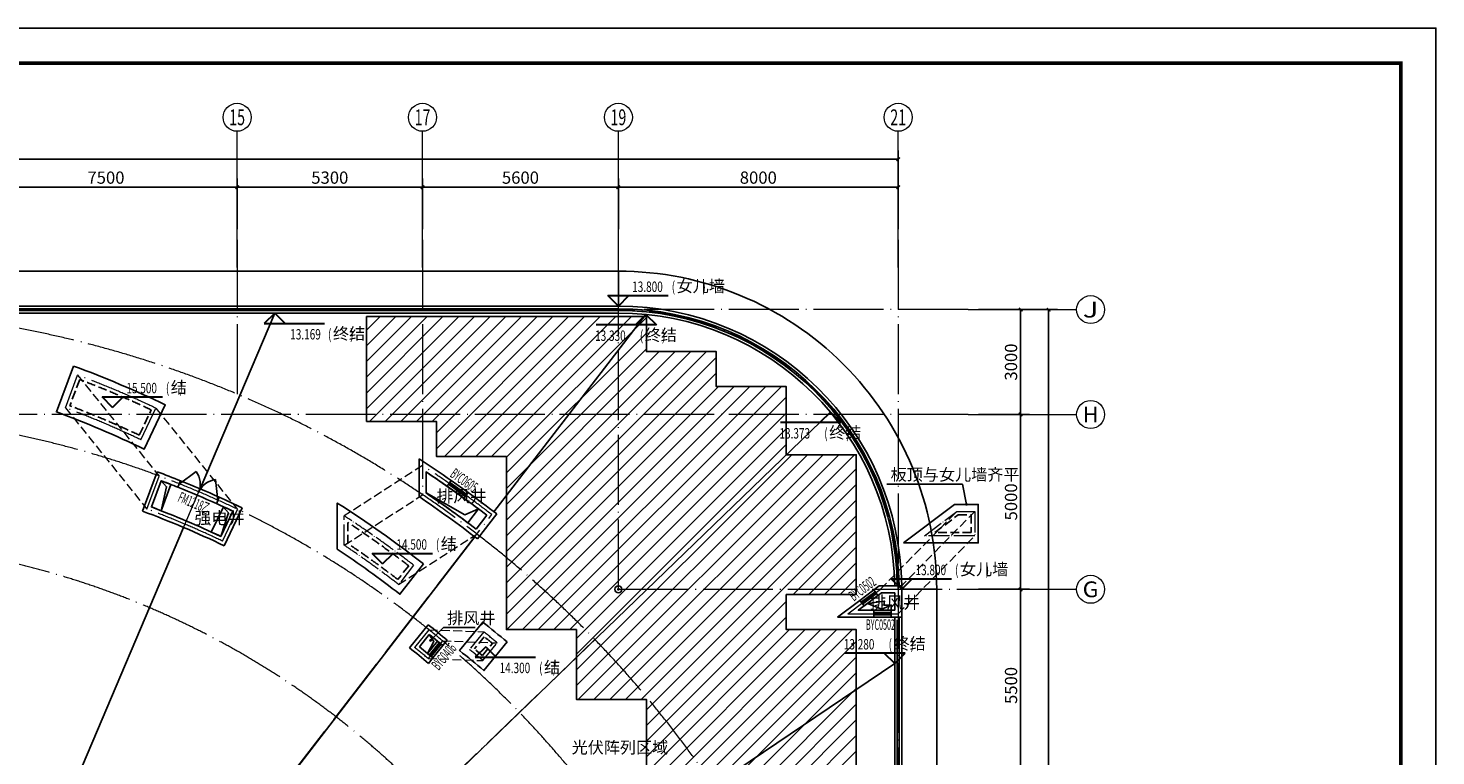
# Model space of a CAD drawing. Extents: x -762077 to 452722, y -1822867 to -827326.
# Drawn here: x -168752 to -128507, y -1615726 to -1594913 of the extents above; entities that cross this region are included whole.
import ezdxf
from ezdxf.enums import TextEntityAlignment as Align

# ---------------------------------------------------------------- set-up
doc = ezdxf.new("R2010")
doc.units = 0
doc.header["$LTSCALE"] = 1000
doc.header["$MEASUREMENT"] = 0
doc.linetypes.add('DASH', pattern=[0.35, 0.25, -0.1])
doc.linetypes.add('DOTE', pattern=[2.42, 2, -0.2, 0.02, -0.2])
for name, color, linetype in [('AP-看线', 8, 'Continuous'), ('AP-细线', 8, 'Continuous'), ('AP-门窗', 8, 'Continuous'), ('AP-门窗编号', 8, 'Continuous'), ('AP-预留孔洞示意', 8, 'Continuous'), ('AT-填充', 8, 'Continuous'), ('AT-墙1', 7, 'Continuous'), ('AT-栏杆', 8, 'Continuous'), ('AT-看线', 8, 'Continuous'), ('AXIS_TEXT', 7, 'Continuous'), ('Az-尺寸标注1', 8, 'Continuous'), ('Az-房间名称', 8, 'Continuous'), ('Az-符号注释', 8, 'Continuous'), ('PUB_TEXT', 8, 'Continuous'), ('图框', 137, 'Continuous')]:
    doc.layers.add(name, color=color, linetype=linetype)
for name, color, linetype, lineweight in [('AT-轴线', 8, 'Continuous', 15), ('Az-标高', 8, 'Continuous', 30), ('Az-轴网', 3, 'Continuous', 18)]:
    doc.layers.add(name, color=color, linetype=linetype, lineweight=lineweight)
doc.styles.add('_TCH_AXIS', font='COMPLEX', dxfattribs={"bigfont": 'GBCBIG'})
doc.styles.add('_TCH_DIM', font='SIMPLEX', dxfattribs={"bigfont": 'GBCBIG'})
doc.styles.add('_TCH_WINDOW', font='SIMPLEX', dxfattribs={"height": 3.5, "bigfont": 'GBCBIG'})
doc.styles.add('COMPLEX', font='COMPLEX')
doc.styles.get("Standard").update_dxf_attribs({"font": 'gbenor.shx', "bigfont": 'gbcbig.shx'})
doc.styles.add('xjc', font='romans.shx', dxfattribs={"width": 0.75, "height": 350, "bigfont": 'hztxt.shx'})
doc.styles.add('图框宋体', font='SimSun.ttf', dxfattribs={"width": 0.75})
doc.dimstyles.new('_TCH_ARCH&&100', dxfattribs={"dimtxt": 350, "dimasz": 100, "dimexe": 250, "dimexo": 300, "dimgap": 100, "dimtad": 1, "dimdec": 0, "dimzin": 0, "dimdsep": 46, "dimtxsty": 'xjc', "dimblk": 'ARCHTICK', "dimcen": 0.09, "dimclrt": 7, "dimazin": 2, "dimtfac": 1, "dimtdec": 0, "dimtix": 1, "dimtmove": 2, "dimatfit": 3, "dimfxl": 0, "dimtolj": 1, "dimtzin": 0, "dimarcsym": 0})

# ---------------------------------------------------------------- blocks, each defined once
blk = doc.blocks.new('TSSJ-新图框-A0+0.125')
at = {"layer": '图框'}
blk.add_lwpolyline([(0, 84100), (148602, 84100), (148602, 0), (0, 0)], close=True, dxfattribs=at)
at = {"layer": '图框', "const_width": 100}
blk.add_lwpolyline([(2000, 83100), (147602, 83100), (147602, 1000), (2000, 1000)], close=True, dxfattribs=at)
at = {"style": '图框宋体', "width": 0.75}
for tag, p in [('项目负责人', (5082, 81921)), ('专业负责人', (5082, 81111)), ('设计人', (5084, 80333)), ('审定', (5178, 61192)), ('审核', (5160, 60439)), ('校对', (5178, 59641)), ('会签建筑', (5177, 58157)), ('会签结构', (5177, 57446)), ('会签给排水', (5178, 56786)), ('会签电气', (5192, 56080)), ('会签暖通', (5177, 55359)), ('会签工艺', (5177, 54693)), ('协作设计单位', (5616, 9619)), ('建设单位', (5561, 8121)), ('工程名称', (5584, 6510)), ('子项', (5564, 5411)), ('图名', (5575, 4167)), ('阶段', (4750, 3001)), ('日期', (8063, 2959)), ('工程号', (4707, 2217)), ('图别', (8072, 2155)), ('修改版次', (4748, 1436)), ('图号', (8070, 1370))]:
    blk.add_attdef(tag, text='', height=270, dxfattribs=at).set_placement(p, align=Align.MIDDLE_CENTER)
blk = doc.blocks.new('_ArchTick')
at = {"color": 0, "linetype": 'ByBlock', "const_width": 0.4}
blk.add_lwpolyline([(-0.5, -0.5), (0.5, 0.5)], dxfattribs=at)
blk = doc.blocks.new('*D1071')
at = {"layer": 'Az-尺寸标注1', "color": 0, "lineweight": -2}
for p, q in [((-141578, -1602963), (-139328, -1602963)), ((-139578, -1670963), (-139578, -1602963)), ((-141578, -1670963), (-139328, -1670963))]:
    blk.add_line(p, q, dxfattribs=at)
at = {"layer": 'Defpoints', "color": 0}
for p in [(-141878, -1602963), (-139578, -1602963), (-141878, -1670963)]:
    blk.add_point(p, dxfattribs=at)
at = {"layer": 'Az-尺寸标注1', "color": 0, "lineweight": -2, "xscale": 100, "yscale": 100, "zscale": 100}
for p, rotation in [((-139578, -1602963), 90), ((-139578, -1670963), 270)]:
    blk.add_blockref('_ArchTick', p, dxfattribs=dict(at, rotation=rotation))
at = {"layer": 'Az-尺寸标注1', "color": 7, "insert": (-139853, -1636963), "char_height": 350, "attachment_point": 5, "rotation": 90, "style": 'xjc'}
blk.add_mtext('\\A1;68000', dxfattribs=at)
blk = doc.blocks.new('*D1081')
at = {"layer": 'Az-尺寸标注1', "color": 0, "lineweight": -2}
for p, q in [((-141578, -1610963), (-140128, -1610963)), ((-140378, -1616463), (-140378, -1610963)), ((-141578, -1616463), (-140128, -1616463))]:
    blk.add_line(p, q, dxfattribs=at)
at = {"layer": 'Defpoints', "color": 0}
for p in [(-141878, -1610963), (-140378, -1610963), (-141878, -1616463)]:
    blk.add_point(p, dxfattribs=at)
at = {"layer": 'Az-尺寸标注1', "color": 0, "lineweight": -2, "xscale": 100, "yscale": 100, "zscale": 100}
for p, rotation in [((-140378, -1610963), 90), ((-140378, -1616463), 270)]:
    blk.add_blockref('_ArchTick', p, dxfattribs=dict(at, rotation=rotation))
at = {"layer": 'Az-尺寸标注1', "color": 7, "insert": (-140653, -1613713), "char_height": 350, "attachment_point": 5, "rotation": 90, "style": 'xjc'}
blk.add_mtext('\\A1;5500', dxfattribs=at)
blk = doc.blocks.new('*D1082')
at = {"layer": 'Az-尺寸标注1', "color": 0, "lineweight": -2}
for p, q in [((-141578, -1605963), (-140128, -1605963)), ((-140378, -1610963), (-140378, -1605963)), ((-141578, -1610963), (-140128, -1610963))]:
    blk.add_line(p, q, dxfattribs=at)
at = {"layer": 'Defpoints', "color": 0}
for p in [(-141878, -1605963), (-140378, -1605963), (-141878, -1610963)]:
    blk.add_point(p, dxfattribs=at)
at = {"layer": 'Az-尺寸标注1', "color": 0, "lineweight": -2, "xscale": 100, "yscale": 100, "zscale": 100}
for p, rotation in [((-140378, -1605963), 90), ((-140378, -1610963), 270)]:
    blk.add_blockref('_ArchTick', p, dxfattribs=dict(at, rotation=rotation))
at = {"layer": 'Az-尺寸标注1', "color": 7, "insert": (-140653, -1608463), "char_height": 350, "attachment_point": 5, "rotation": 90, "style": 'xjc'}
blk.add_mtext('\\A1;5000', dxfattribs=at)
blk = doc.blocks.new('*D1083')
at = {"layer": 'Az-尺寸标注1', "color": 0, "lineweight": -2}
for p, q in [((-141578, -1602963), (-140128, -1602963)), ((-140378, -1605963), (-140378, -1602963)), ((-141578, -1605963), (-140128, -1605963))]:
    blk.add_line(p, q, dxfattribs=at)
at = {"layer": 'Defpoints', "color": 0}
for p in [(-141878, -1602963), (-140378, -1602963), (-141878, -1605963)]:
    blk.add_point(p, dxfattribs=at)
at = {"layer": 'Az-尺寸标注1', "color": 0, "lineweight": -2, "xscale": 100, "yscale": 100, "zscale": 100}
for p, rotation in [((-140378, -1602963), 90), ((-140378, -1605963), 270)]:
    blk.add_blockref('_ArchTick', p, dxfattribs=dict(at, rotation=rotation))
at = {"layer": 'Az-尺寸标注1', "color": 7, "insert": (-140653, -1604463), "char_height": 350, "attachment_point": 5, "rotation": 90, "style": 'xjc'}
blk.add_mtext('\\A1;3000', dxfattribs=at)
blk = doc.blocks.new('*D1084')
at = {"layer": 'Az-尺寸标注1', "color": 0, "lineweight": -2}
for p, q in [((-238454, -1600663), (-238454, -1598413)), ((-143878, -1600663), (-143878, -1598413)), ((-238454, -1598663), (-143878, -1598663))]:
    blk.add_line(p, q, dxfattribs=at)
at = {"layer": 'Defpoints', "color": 0}
for p in [(-143878, -1598663), (-238454, -1600963), (-143878, -1600963)]:
    blk.add_point(p, dxfattribs=at)
at = {"layer": 'Az-尺寸标注1', "color": 0, "lineweight": -2, "xscale": 100, "yscale": 100, "zscale": 100, "rotation": 180}
blk.add_blockref('_ArchTick', (-238454, -1598663), dxfattribs=at)
at = {"layer": 'Az-尺寸标注1', "color": 0, "lineweight": -2, "xscale": 100, "yscale": 100, "zscale": 100}
blk.add_blockref('_ArchTick', (-143878, -1598663), dxfattribs=at)
at = {"layer": 'Az-尺寸标注1', "color": 7, "insert": (-191166, -1598388), "char_height": 350, "attachment_point": 5, "style": 'xjc'}
blk.add_mtext('\\A1;94575', dxfattribs=at)
blk = doc.blocks.new('*D1098')
at = {"layer": 'Az-尺寸标注1', "color": 0, "lineweight": -2}
for p, q in [((-170278, -1600663), (-170278, -1599213)), ((-162778, -1600663), (-162778, -1599213)), ((-170278, -1599463), (-162778, -1599463))]:
    blk.add_line(p, q, dxfattribs=at)
at = {"layer": 'Defpoints', "color": 0}
for p in [(-162778, -1599463), (-170278, -1600963), (-162778, -1600963)]:
    blk.add_point(p, dxfattribs=at)
at = {"layer": 'Az-尺寸标注1', "color": 0, "lineweight": -2, "xscale": 100, "yscale": 100, "zscale": 100, "rotation": 180}
blk.add_blockref('_ArchTick', (-170278, -1599463), dxfattribs=at)
at = {"layer": 'Az-尺寸标注1', "color": 0, "lineweight": -2, "xscale": 100, "yscale": 100, "zscale": 100}
blk.add_blockref('_ArchTick', (-162778, -1599463), dxfattribs=at)
at = {"layer": 'Az-尺寸标注1', "color": 7, "insert": (-166528, -1599188), "char_height": 350, "attachment_point": 5, "style": 'xjc'}
blk.add_mtext('\\A1;7500', dxfattribs=at)
blk = doc.blocks.new('*D1099')
at = {"layer": 'Az-尺寸标注1', "color": 0, "lineweight": -2}
for p, q in [((-162778, -1600663), (-162778, -1599213)), ((-157478, -1600663), (-157478, -1599213)), ((-162778, -1599463), (-157478, -1599463))]:
    blk.add_line(p, q, dxfattribs=at)
at = {"layer": 'Defpoints', "color": 0}
for p in [(-157478, -1599463), (-162778, -1600963), (-157478, -1600963)]:
    blk.add_point(p, dxfattribs=at)
at = {"layer": 'Az-尺寸标注1', "color": 0, "lineweight": -2, "xscale": 100, "yscale": 100, "zscale": 100, "rotation": 180}
blk.add_blockref('_ArchTick', (-162778, -1599463), dxfattribs=at)
at = {"layer": 'Az-尺寸标注1', "color": 0, "lineweight": -2, "xscale": 100, "yscale": 100, "zscale": 100}
blk.add_blockref('_ArchTick', (-157478, -1599463), dxfattribs=at)
at = {"layer": 'Az-尺寸标注1', "color": 7, "insert": (-160128, -1599188), "char_height": 350, "attachment_point": 5, "style": 'xjc'}
blk.add_mtext('\\A1;5300', dxfattribs=at)
blk = doc.blocks.new('*D1100')
at = {"layer": 'Az-尺寸标注1', "color": 0, "lineweight": -2}
for p, q in [((-157478, -1600663), (-157478, -1599213)), ((-151878, -1600663), (-151878, -1599213)), ((-157478, -1599463), (-151878, -1599463))]:
    blk.add_line(p, q, dxfattribs=at)
at = {"layer": 'Defpoints', "color": 0}
for p in [(-151878, -1599463), (-157478, -1600963), (-151878, -1600963)]:
    blk.add_point(p, dxfattribs=at)
at = {"layer": 'Az-尺寸标注1', "color": 0, "lineweight": -2, "xscale": 100, "yscale": 100, "zscale": 100, "rotation": 180}
blk.add_blockref('_ArchTick', (-157478, -1599463), dxfattribs=at)
at = {"layer": 'Az-尺寸标注1', "color": 0, "lineweight": -2, "xscale": 100, "yscale": 100, "zscale": 100}
blk.add_blockref('_ArchTick', (-151878, -1599463), dxfattribs=at)
at = {"layer": 'Az-尺寸标注1', "color": 7, "insert": (-154678, -1599188), "char_height": 350, "attachment_point": 5, "style": 'xjc'}
blk.add_mtext('\\A1;5600', dxfattribs=at)
blk = doc.blocks.new('*D1101')
at = {"layer": 'Az-尺寸标注1', "color": 0, "lineweight": -2}
for p, q in [((-151878, -1600663), (-151878, -1599213)), ((-143878, -1600663), (-143878, -1599213)), ((-151878, -1599463), (-143878, -1599463))]:
    blk.add_line(p, q, dxfattribs=at)
at = {"layer": 'Defpoints', "color": 0}
for p in [(-143878, -1599463), (-151878, -1600963), (-143878, -1600963)]:
    blk.add_point(p, dxfattribs=at)
at = {"layer": 'Az-尺寸标注1', "color": 0, "lineweight": -2, "xscale": 100, "yscale": 100, "zscale": 100, "rotation": 180}
blk.add_blockref('_ArchTick', (-151878, -1599463), dxfattribs=at)
at = {"layer": 'Az-尺寸标注1', "color": 0, "lineweight": -2, "xscale": 100, "yscale": 100, "zscale": 100}
blk.add_blockref('_ArchTick', (-143878, -1599463), dxfattribs=at)
at = {"layer": 'Az-尺寸标注1', "color": 7, "insert": (-147878, -1599188), "char_height": 350, "attachment_point": 5, "style": 'xjc'}
blk.add_mtext('\\A1;8000', dxfattribs=at)
blk = doc.blocks.new('_AXISO')
blk.add_circle((0, 0), 0.5)
at = {"layer": 'AXIS_TEXT', "style": 'COMPLEX', "width": 1.041667}
blk.add_attdef('A', text='', height=0.56, dxfattribs=at).set_placement((-0.25, -0.28), (0.25, -0.28), align=Align.FIT)
blk = doc.blocks.new('$WINLIB2D$00000039')
at = {"color": 0}
for points in [[(-0.5, 0.5), (-0.5, -0.5)], [(0.5, 0.5), (-0.5, 0.5)], [(-0.5, 0.167), (0.5, 0.167)], [(-0.452, -0.167), (-0.5, 0.084)], [(-0.384, -0.167), (-0.448, 0.167)], [(-0.316, -0.167), (-0.38, 0.167)], [(-0.248, -0.167), (-0.312, 0.167)], [(-0.18, -0.167), (-0.244, 0.167)], [(-0.112, -0.167), (-0.176, 0.167)], [(-0.044, -0.167), (-0.108, 0.167)], [(0.024, -0.167), (-0.04, 0.167)], [(0.092, -0.167), (0.028, 0.167)], [(0.16, -0.167), (0.096, 0.167)], [(0.228, -0.167), (0.164, 0.167)], [(0.296, -0.167), (0.232, 0.167)], [(0.364, -0.167), (0.3, 0.167)], [(0.432, -0.167), (0.368, 0.167)], [(0.5, -0.167), (0.436, 0.167)], [(0.5, -0.5), (0.5, 0.5)], [(-0.5, -0.167), (0.5, -0.167)], [(0.5, -0.5), (-0.5, -0.5)]]:
    blk.add_lwpolyline(points, dxfattribs=at)
blk = doc.blocks.new('$DorLib2D$00000231')
at = {"color": 0}
for p, q in [((-0.5, 0), (-0.25, 0.433)), ((0.5, 0), (0.25, 0.433))]:
    blk.add_line(p, q, dxfattribs=at)
for centre, start, end in [((-0.5, 0), 0, 60), ((0.5, 0), 120, 180)]:
    blk.add_arc(centre, 0.5, start, end, dxfattribs=at)

msp = doc.modelspace()

# ---------------------------------------------------------------- hatches: boundary and pattern name
at = {"layer": 'AT-填充'}
h = msp.add_hatch(dxfattribs=at)
h.set_pattern_fill('ANSI31', color=256, scale=200)
h.set_pattern_definition([(45, (-6e-08, 7e-10), (-224.5064, 224.5064), [])])
h.paths.add_polyline_path([(-147078.2, -1611112.8), (-145078.2, -1611112.8), (-145078.2, -1607112.8), (-147078.2, -1607112.8), (-147078.2, -1605162.8), (-149078.2, -1605162.8), (-149078.2, -1604162.8), (-151078.2, -1604162.8), (-151078.2, -1603162.8), (-159078.2, -1603162.8), (-159078.2, -1606162.8), (-157078.2, -1606162.8), (-157078.2, -1607162.8), (-155078.2, -1607162.8), (-155078.2, -1612112.8), (-153078.2, -1612112.8), (-153078.2, -1614112.8), (-151078.2, -1614112.8), (-151078.2, -1617112.8), (-149078.2, -1617112.8), (-149078.2, -1621112.8), (-147078.2, -1621112.8), (-147078.2, -1622112.8), (-145078.2, -1622112.8), (-145078.2, -1612112.8), (-147078.2, -1612112.8)])

# ---------------------------------------------------------------- linework, layer by layer
at = {"layer": 'AP-看线'}
for p, q in [((-163837.7, -1608088.7), (-161704.4, -1603062.8)), ((-155436.6, -1608747.2), (-151089.4, -1603102.3)), ((-145817.4, -1605895.6), (-164347.8, -1623790.3)), ((-169112.6, -1620515.5), (-164306.6, -1609193.3)), ((-165931.1, -1622374.6), (-155985.7, -1609460.3)), ((-162757.2, -1625754.5), (-143978.2, -1613087.9))]:
    msp.add_line(p, q, dxfattribs=at)
at = {"layer": 'AP-细线'}
msp.add_lwpolyline([(-145078.2, -1622112.8), (-145078.2, -1612112.8), (-147078.2, -1612112.8), (-147078.2, -1611112.8), (-145078.2, -1611112.8), (-145078.2, -1607112.8), (-147078.2, -1607112.8), (-147078.2, -1605162.8), (-149078.2, -1605162.8), (-149078.2, -1604162.8), (-151078.2, -1604162.8), (-151078.2, -1603162.8), (-159078.2, -1603162.8), (-159078.2, -1606162.8), (-157078.2, -1606162.8), (-157078.2, -1607162.8), (-155078.2, -1607162.8), (-155078.2, -1612112.8), (-153078.2, -1612112.8), (-153078.2, -1614112.8), (-151078.2, -1614112.8), (-151078.2, -1617112.8)], dxfattribs=at)
at = {"layer": 'AP-门窗'}
for radius, start, end in [(27800, 65.76331, 68.23669), (28000, 65.77214, 68.22786)]:
    msp.add_arc((-174778.2, -1633862.8), radius, start, end, dxfattribs=at)
at = {"layer": 'AP-预留孔洞示意'}
msp.add_lwpolyline([(-155877.1, -1608663.6), (-156182.2, -1609059.8, 0.0118163), (-157378.2, -1608206.6), (-157378.2, -1607604.7, -0.0145802), (-155877.1, -1608663.6)], format="xyb", dxfattribs=at)
for points in [[(-164668.8, -1607966.1, 0.0026979), (-164948.8, -1607858.5), (-165229, -1608607.9, -0.0111097), (-164949.6, -1608717.1)], [(-163172.3, -1608601.3, -0.0026978), (-162900.3, -1608728.1), (-163244.7, -1609450.1, 0.0111105), (-163517.4, -1609325)]]:
    msp.add_lwpolyline(points, format="xyb", close=True, dxfattribs=at)
for points in [[(-164948.8, -1607858.5), (-164794.4, -1608027.6), (-164949.6, -1608717.1)], [(-163173, -1608602.8), (-163028.9, -1608774.4), (-163244.7, -1609450.1)], [(-155877.1, -1608663.6), (-156267.2, -1608829.8), (-157378.2, -1608206.6)], [(-144758.6, -1611366.6), (-144348.2, -1611527.2), (-144078.2, -1611412.8)], [(-157283.1, -1612258.2), (-157156.3, -1612457.1), (-157334.2, -1612798)]]:
    msp.add_lwpolyline(points, dxfattribs=at)
msp.add_lwpolyline([(-144078.2, -1611562.8), (-144078.2, -1611412.8), (-144278.2, -1611412.8), (-144278.2, -1611299.2), (-144758.6, -1611366.6), (-145018.9, -1611562.8)], close=True, dxfattribs=at)
at = {"layer": 'AT-墙1'}
for p, q in [((-167244.5, -1604868.7), (-167244.6, -1604868.8)), ((-157578.2, -1607234.8), (-157578.2, -1608312.9)), ((-165066.1, -1607601.1), (-165486.4, -1608725.1)), ((-157378.2, -1607604.7), (-157378.2, -1608206.6)), ((-164948.8, -1607858.5), (-165229, -1608607.9)), ((-164470.7, -1608044.3), (-164392.5, -1607860.2)), ((-156777.7, -1608012.6), (-156661.8, -1607849.6)), ((-156172.7, -1608197.1), (-156288.6, -1608360.2)), ((-163287.9, -1608329), (-163366.1, -1608513.2)), ((-163245.1, -1609450), (-162900.4, -1608728)), ((-163150.7, -1609716.5), (-162633.7, -1608633.7)), ((-155943, -1609240.9), (-155638, -1608844.8)), ((-155906.6, -1609521.4), (-155357.5, -1608808.4)), ((-144422.3, -1610862.8), (-144576.8, -1610979.2)), ((-144576.8, -1610979.2), (-144456.4, -1611138.9)), ((-144422.3, -1610862.8), (-143778.2, -1610862.8)), ((-143778.2, -1610862.8), (-143778.2, -1611762.8)), ((-144976.1, -1611280.1), (-145616.7, -1611762.8)), ((-144855.7, -1611439.8), (-144976.1, -1611280.1)), ((-144456.4, -1611138.9), (-144355.4, -1611062.8)), ((-144355.4, -1611062.8), (-143978.2, -1611062.8)), ((-143978.2, -1611062.8), (-143978.2, -1611562.8)), ((-145616.7, -1611762.8), (-144578.2, -1611762.8)), ((-145018.9, -1611562.8), (-144855.7, -1611439.8)), ((-144578.2, -1611562.8), (-145018.9, -1611562.8)), ((-144578.2, -1611762.8), (-144578.2, -1611562.8)), ((-143978.2, -1611562.8), (-144078.2, -1611562.8)), ((-144078.2, -1611562.8), (-144078.2, -1611762.8)), ((-144078.2, -1611762.8), (-143778.2, -1611762.8)), ((-157848.1, -1612638), (-157313.1, -1611977.4)), ((-157566.3, -1612607.9), (-157283.1, -1612258.2)), ((-157051.1, -1612448.1), (-157051.1, -1612448.2)), ((-157051.1, -1612448.2), (-156895.6, -1612574)), ((-156895.6, -1612574), (-156771.6, -1612420.7)), ((-157178.7, -1612923.8), (-157334.2, -1612798)), ((-157306.4, -1613081.6), (-157178.7, -1612923.8))]:
    msp.add_line(p, q, dxfattribs=at)
for radius, start, end in [(31700, 55.14549, 57.14009), (28000, 68.22786, 69.70463), (31500, 55.14893, 56.46949), (27800, 68.2367, 69.2939), (31700, 52.21926, 54.06101), (27800, 64.70618, 65.7633), (28000, 64.29529, 65.77214), (30800, 52.21398, 56.05191), (31000, 52.58483, 55.85492), (31500, 52.58189, 54.05757), (26800, 64.28717, 69.71379), (27000, 64.71298, 69.28779), (28000, 49.97714, 51.4092), (27350, 50.37149, 50.99999), (27800, 50.38191, 50.99996), (27150, 49.94463, 51.42208)]:
    msp.add_arc((-174778.2, -1633862.8), radius, start, end, dxfattribs=at)
at = {"layer": 'AT-栏杆'}
for p, q in [((-190678.2, -1602937.8), (-162778.2, -1602937.8)), ((-190678.2, -1602987.8), (-162778.2, -1602987.8)), ((-143903.2, -1611831.7), (-143903.2, -1625162.8))]:
    msp.add_line(p, q, dxfattribs=at)
for points in [[(-162778.2, -1602937.8), (-151878.2, -1602937.8, -0.4105684), (-143853.8, -1610862.8, -0.4105684)], [(-162778.2, -1602987.8), (-151878.2, -1602987.8, -0.4105456), (-143903.8, -1610862.8, -0.4105456)]]:
    msp.add_lwpolyline(points, format="xyb", dxfattribs=at)
msp.add_lwpolyline([(-143853.2, -1611762.8), (-143853.2, -1625162.8)], dxfattribs=at)
at = {"layer": 'AT-看线'}
for p, q in [((-151878.2, -1601862.8), (-190678.2, -1601862.8)), ((-151878.2, -1601862.8), (-151878.2, -1602862.8)), ((-190678.2, -1603062.8), (-162778.2, -1603062.8)), ((-162778.2, -1603062.8), (-151878.2, -1603062.8)), ((-143778.2, -1610962.8), (-142778.2, -1610962.8)), ((-143978.2, -1611762.8), (-143978.2, -1625162.8))]:
    msp.add_line(p, q, dxfattribs=at)
at = {"layer": 'AT-看线', "linetype": 'DASH'}
for p, q in [((-167279.6, -1604962.5), (-167559.8, -1605711.9)), ((-165575.9, -1606554), (-165231.2, -1605832))]:
    msp.add_line(p, q, dxfattribs=at)
at = {"layer": 'AT-看线'}
for points in [[(-151878.2, -1601862.8, -0.4142136), (-142778.2, -1610962.8), (-142778.2, -1616462.8)], [(-162778.2, -1602862.8), (-151878.2, -1602862.8, -0.4106021), (-143778.8, -1610862.8, -0.4106021)]]:
    msp.add_lwpolyline(points, format="xyb", dxfattribs=at)
for points in [[(-190678.2, -1602862.8), (-162778.2, -1602862.8)], [(-143778.2, -1611762.8), (-143778.2, -1625162.8)]]:
    msp.add_lwpolyline(points, dxfattribs=at)
for points in [[(-167455.8, -1604576.9), (-167946.1, -1605888.3, -0.025563), (-165434.6, -1606954.3), (-164831.4, -1605690.9, 0.0253815)], [(-157452.4, -1610235.3), (-158126.3, -1611104.7, 0.0179726), (-159913.3, -1609810.8), (-159913.3, -1608496.4, -0.0237029)], [(-155061.3, -1612468.7, 0.0080058), (-155757.5, -1611898.7), (-156418.2, -1612714.5, -0.0070797), (-155721.9, -1613284.9)]]:
    msp.add_lwpolyline(points, format="xyb", close=True, dxfattribs=at)
msp.add_lwpolyline([(-143725.1, -1609634), (-142265.4, -1608534), (-141587.8, -1608534), (-141587.8, -1609634)], close=True, dxfattribs=at)
at = {"layer": 'AT-看线', "linetype": 'DASH'}
msp.add_lwpolyline([(-142828.5, -1609334), (-142165, -1608834), (-141787.8, -1608834), (-141787.8, -1609334)], close=True, dxfattribs=at)
for points in [[(-157873.6, -1610289), (-158179.9, -1610684.2, 0.0142516), (-159613.3, -1609651.2), (-159613.3, -1609049.3, -0.0169594)], [(-155480.1, -1612509.3, 0.0026967), (-155712.2, -1612319.4), (-155995.5, -1612669.3, -0.0023375), (-155763.4, -1612859.4)]]:
    msp.add_lwpolyline(points, format="xyb", close=True, dxfattribs=at)
at = {"layer": 'AT-看线'}
msp.add_arc((-151878.2, -1610962.8), 7900, 0.72528, 90, dxfattribs=at)
at = {"layer": 'AT-看线', "linetype": 'DASH'}
for radius, start, end in [(27800, 64.70618, 69.2939), (27000, 64.71298, 69.28779)]:
    msp.add_arc((-177109, -1630966.8), radius, start, end, dxfattribs=at)
at = {"layer": 'AT-轴线', "linetype": 'DOTE'}
for p, q in [((-162778.2, -1600962.8), (-162778.2, -1605388.1)), ((-157478.2, -1600962.8), (-157478.2, -1608259.7)), ((-151878.2, -1610962.8), (-151878.2, -1600962.8)), ((-143878.2, -1600962.8), (-143878.2, -1672962.8)), ((-141878.2, -1602962.8), (-245887.9, -1602962.8)), ((-167688.4, -1605770.3), (-167338.2, -1604833.7)), ((-174778.2, -1633862.8), (-162704.6, -1605419.2)), ((-165528.2, -1606687.3), (-165097.7, -1605784.7)), ((-141878.2, -1605962.8), (-245887.9, -1605962.8)), ((-165357.6, -1608666.3), (-165007.4, -1607729.7)), ((-174778.2, -1633862.8), (-155497.6, -1608826.5)), ((-163197.5, -1609583.3), (-162766.9, -1608680.7)), ((-151878.2, -1610962.8), (-141878.2, -1610962.8)), ((-145317.8, -1611662.8), (-144388.9, -1610962.8)), ((-145317.8, -1611662.8), (-143878.2, -1611662.8)), ((-157298, -1612117.7), (-157707, -1612622.8)), ((-174778.2, -1633862.8), (-152550.6, -1612397.9)), ((-156909.4, -1612432.3), (-157320.2, -1612939.6))]:
    msp.add_line(p, q, dxfattribs=at)
at = {"layer": 'AT-轴线', "linetype": 'DASH'}
for p, q in [((-167338.2, -1604833.7), (-165007.4, -1607729.7)), ((-167688.4, -1605770.3), (-165357.6, -1608666.3)), ((-165097.7, -1605784.7), (-162766.9, -1608680.7)), ((-157478.2, -1607419.1), (-159713.3, -1608863.7)), ((-159713.3, -1609704.3), (-157478.2, -1608259.7)), ((-144388.9, -1610962.8), (-142198.5, -1608734)), ((-141687.8, -1608734), (-143878.2, -1610962.8)), ((-158160.1, -1610825.5), (-155925, -1609380.9)), ((-143878.2, -1611662.8), (-141687.8, -1609434)), ((-157298, -1612117.7), (-155727, -1612178.9)), ((-156911.1, -1612434.4), (-155340.2, -1612495.6)), ((-157320.3, -1612939.7), (-155749.4, -1613000.9))]:
    msp.add_line(p, q, dxfattribs=at)
at = {"layer": 'AT-轴线', "linetype": 'DOTE', "ltscale": 0.3}
for points in [[(-157733, -1610270.9), (-158161.8, -1610824.1, 0.0154844), (-159713.3, -1609704.3), (-159713.3, -1608863.7, -0.0192268)], [(-155340.3, -1612495.5, 0.004479), (-155727, -1612178.9), (-156136.2, -1612684.1, -0.0039083), (-155749.4, -1613000.9)]]:
    msp.add_lwpolyline(points, format="xyb", close=True, dxfattribs=at)
msp.add_lwpolyline([(-143127.4, -1609434), (-142198.5, -1608734), (-141687.8, -1608734), (-141687.8, -1609434)], close=True, dxfattribs=at)
at = {"layer": 'AT-轴线', "linetype": 'DOTE'}
for centre, radius, start, end in [((-174778.2, -1633862.8), 30900, 0, 90), ((-151878.2, -1610962.8), 8000, 0, 90), ((-177109, -1630966.8), 27900, 64.5, 69.5), ((-177109, -1630966.8), 26900, 64.5, 69.5), ((-174778.2, -1633862.8), 27900, 0, 90), ((-174778.2, -1633862.8), 31600, 52.4, 56.8065), ((-174778.2, -1633862.8), 26900, 64.5, 69.5), ((-174778.2, -1633862.8), 24300, 0, 90), ((-174778.2, -1633862.8), 27250, 50.15889, 51.21026)]:
    msp.add_arc(centre, radius, start, end, dxfattribs=at)
at = {"layer": 'Az-标高'}
for p, q in [((-151878.2, -1602862.8), (-152178.2, -1602562.8)), ((-152178.2, -1602562.8), (-150453.2, -1602562.8)), ((-151878.2, -1602862.8), (-151578.2, -1602562.8)), ((-161704.4, -1603062.8), (-162004.4, -1603362.8)), ((-162004.4, -1603362.8), (-160279.4, -1603362.8)), ((-161704.4, -1603062.8), (-161404.4, -1603362.8)), ((-151089.4, -1603102.3), (-151389.4, -1603402.3)), ((-151089.4, -1603102.3), (-150789.4, -1603402.3)), ((-150789.4, -1603402.3), (-152514.4, -1603402.3)), ((-166339.8, -1605760.6), (-166639.8, -1605460.6)), ((-166639.8, -1605460.6), (-164914.8, -1605460.6)), ((-166339.8, -1605760.6), (-166039.8, -1605460.6)), ((-145817.4, -1605895.6), (-146117.4, -1606195.6)), ((-145817.4, -1605895.6), (-145517.4, -1606195.6)), ((-145517.4, -1606195.6), (-147242.4, -1606195.6)), ((-158619.8, -1610234.3), (-158919.8, -1609934.3)), ((-158919.8, -1609934.3), (-157194.8, -1609934.3)), ((-158619.8, -1610234.3), (-158319.8, -1609934.3)), ((-143778.2, -1610962.8), (-144078.2, -1610662.8)), ((-144078.2, -1610662.8), (-142353.2, -1610662.8)), ((-143778.2, -1610962.8), (-143478.2, -1610662.8)), ((-155668.2, -1612604.7), (-155968.2, -1612904.7)), ((-155668.2, -1612604.7), (-155368.2, -1612904.7)), ((-155968.2, -1612904.7), (-154243.2, -1612904.7)), ((-143678.2, -1612787.9), (-145403.2, -1612787.9)), ((-143978.2, -1613087.9), (-144278.2, -1612787.9)), ((-143978.2, -1613087.9), (-143678.2, -1612787.9))]:
    msp.add_line(p, q, dxfattribs=at)
at = {"layer": 'Az-符号注释'}
for p, q in [((-142042.3, -1607956.8), (-144199.5, -1607956.8)), ((-141926.6, -1608534), (-142042.3, -1607956.8)), ((-157248.9, -1612425.1), (-156877.9, -1612059.6)), ((-156877.9, -1612059.6), (-155975.9, -1612059.6))]:
    msp.add_line(p, q, dxfattribs=at)
at = {"layer": 'Az-符号注释', "const_width": 40}
for points in [[(-141922.7, -1608553.6, 1), (-141930.5, -1608514.4, 1)], [(-151890.7, -1610978.4, 1), (-151865.7, -1610947.2, 1)], [(-157263.2, -1612439.2, 1), (-157234.7, -1612411.1, 1)]]:
    msp.add_lwpolyline(points, format="xyb", close=True, dxfattribs=at)
at = {"layer": 'Az-符号注释'}
msp.add_circle((-151878.2, -1610962.8), 100, dxfattribs=at)
at = {"layer": 'Az-轴网'}
for p, q in [((-162778.2, -1601762.8), (-162778.2, -1597862.8)), ((-157478.2, -1601762.8), (-157478.2, -1597862.8)), ((-151878.2, -1601762.8), (-151878.2, -1597862.8)), ((-143878.2, -1601762.8), (-143878.2, -1597862.8)), ((-141878.2, -1602962.8), (-138778.2, -1602962.8)), ((-141878.2, -1605962.8), (-138778.2, -1605962.8)), ((-141878.2, -1610962.8), (-138778.2, -1610962.8))]:
    msp.add_line(p, q, dxfattribs=at)

# ---------------------------------------------------------------- block references
msp.add_blockref('TSSJ-新图框-A0+0.125', (-277109.2, -1679012.8))
at = {"layer": 'AP-门窗'}
for name, p, xscale, yscale, zscale, rotation in [('$DorLib2D$00000231', (-163879.3, -1608186.7), -1200, -1200, -1200, 157.0000000000556), ('$WINLIB2D$00000039', (-156475.2, -1608104.9), 600, -200, 600, 144.6032486026387), ('$WINLIB2D$00000039', (-144716.3, -1611209.5), 499.9999985857576, -200, 499.9999985857576, 36.99999999997635), ('$WINLIB2D$00000039', (-157114.9, -1612686), 450, 200, 450, 51.01546515027044)]:
    msp.add_blockref(name, p, dxfattribs=dict(at, xscale=xscale, yscale=yscale, zscale=zscale, rotation=rotation))
at = {"layer": 'AP-门窗', "xscale": 500, "yscale": -200, "zscale": 500}
msp.add_blockref('$WINLIB2D$00000039', (-144328.2, -1611662.8), dxfattribs=at)
at = {"layer": 'Az-轴网'}
ref = msp.add_blockref('_AXISO', (-162778.2, -1597462.8), dxfattribs=dict(at, xscale=800, yscale=800, zscale=800))
ref.add_attrib('A', '15', dxfattribs={"height": 452.55, "style": '_TCH_AXIS', "width": 0.724138}).set_placement((-163004.5, -1597689.1), (-162551.9, -1597689.1), align=Align.FIT)
ref = msp.add_blockref('_AXISO', (-157478.2, -1597462.8), dxfattribs=dict(at, xscale=800, yscale=800, zscale=800))
ref.add_attrib('A', '17', dxfattribs={"height": 452.55, "style": '_TCH_AXIS', "width": 0.724138}).set_placement((-157704.5, -1597689.1), (-157251.9, -1597689.1), align=Align.FIT)
ref = msp.add_blockref('_AXISO', (-151878.2, -1597462.8), dxfattribs=dict(at, xscale=800, yscale=800, zscale=800))
ref.add_attrib('A', '19', dxfattribs={"height": 452.55, "style": '_TCH_AXIS', "width": 0.724138}).set_placement((-152104.5, -1597689.1), (-151651.9, -1597689.1), align=Align.FIT)
ref = msp.add_blockref('_AXISO', (-143878.2, -1597462.8), dxfattribs=dict(at, xscale=800, yscale=800, zscale=800))
ref.add_attrib('A', '21', dxfattribs={"height": 452.55, "style": '_TCH_AXIS', "width": 0.724138}).set_placement((-144104.5, -1597689.1), (-143651.9, -1597689.1), align=Align.FIT)
ref = msp.add_blockref('_AXISO', (-138378.2, -1602962.8), dxfattribs=dict(at, xscale=800, yscale=800, zscale=800))
ref.add_attrib('A', 'J', dxfattribs={"height": 452.5, "style": '_TCH_AXIS', "width": 1.909091}).set_placement((-138604.5, -1603189.1), (-138151.9, -1603189.1), align=Align.FIT)
ref = msp.add_blockref('_AXISO', (-138378.2, -1605962.8), dxfattribs=dict(at, xscale=800, yscale=800, zscale=800))
ref.add_attrib('A', 'H', dxfattribs={"height": 452.5, "style": '_TCH_AXIS', "width": 1.05}).set_placement((-138604.5, -1606189.1), (-138151.9, -1606189.1), align=Align.FIT)
ref = msp.add_blockref('_AXISO', (-138378.2, -1610962.8), dxfattribs=dict(at, xscale=800, yscale=800, zscale=800))
ref.add_attrib('A', 'G', dxfattribs={"height": 452.5, "style": '_TCH_AXIS', "width": 1.166667}).set_placement((-138604.5, -1611189.1), (-138151.9, -1611189.1), align=Align.FIT)

# ---------------------------------------------------------------- texts
at = {"layer": 'AP-门窗编号', "style": '_TCH_WINDOW', "width": 0.5}
for s, rotation, p in [('BYC0605', 324.86437, (-156374.8, -1607965.8)), ('FM1218乙', 337, (-164066.3, -1608626.6)), ('BYC0502', 37, (-144814.9, -1611066.5)), ('BYC0406', 49.95258, (-156751, -1612980.5))]:
    msp.add_text(s, height=300, rotation=rotation, dxfattribs=at).set_placement(p, align=Align.CENTER)
msp.add_text('BYC0502', height=300, dxfattribs=at).set_placement((-144384.7, -1612122.2), align=Align.CENTER)
at = {"layer": 'Az-房间名称'}
for p in [(-157076, -1608471.1), (-144692.1, -1611512.1)]:
    msp.add_text('排风井', height=350, dxfattribs=at).set_placement(p)
msp.add_text('强电井', height=350, rotation=360, dxfattribs=at).set_placement((-163994.4, -1609098.9))
at = {"layer": 'PUB_TEXT', "style": '_TCH_DIM', "width": 0.705882}
for s, p in [('13.800', (-151483.2, -1602457.8)), ('(', (-150353.2, -1602457.8)), (')', (-149476, -1602457.8)), ('13.169', (-161259.4, -1603817.8)), ('(', (-160179.4, -1603817.8)), (')', (-159547.9, -1603817.8)), ('13.330', (-152544.4, -1603857.3)), ('(', (-151264.4, -1603857.3)), (')', (-150632.9, -1603857.3)), ('15.500', (-165944.8, -1605355.6)), ('(', (-164814.8, -1605355.6)), (')', (-164429.1, -1605355.6)), ('13.373', (-147272.4, -1606650.6)), ('(', (-145992.4, -1606650.6)), (')', (-145360.9, -1606650.6)), ('14.500', (-158224.8, -1609829.3)), ('(', (-157094.8, -1609829.3)), (')', (-156709, -1609829.3)), ('13.800', (-143383.2, -1610557.8)), ('(', (-142253.2, -1610557.8)), (')', (-141376, -1610557.8)), ('13.280', (-145433.2, -1612682.9)), ('(', (-144153.2, -1612682.9)), (')', (-143521.7, -1612682.9)), ('(', (-154143.2, -1613359.7)), (')', (-153757.5, -1613359.7)), ('14.300', (-155273.2, -1613359.7))]:
    msp.add_text(s, height=297.5, dxfattribs=at).set_placement(p)
at = {"layer": 'PUB_TEXT', "style": '_TCH_DIM'}
for s, height, p in [('女儿墙', 337.59, (-150213.2, -1602457.8)), ('终结', 337.59, (-160039.4, -1603817.8)), ('终结', 337.59, (-151124.4, -1603857.3)), ('结', 337.6, (-164674.8, -1605355.6)), ('终结', 337.59, (-145852.4, -1606650.6)), ('板顶与女儿墙齐平', 337.59, (-144094.5, -1607851.8)), ('结', 337.6, (-156954.8, -1609829.3)), ('女儿墙', 337.59, (-142113.2, -1610557.8)), ('排风井', 337.59, (-156773.5, -1611954.6)), ('终结', 337.59, (-144013.2, -1612682.9)), ('结', 337.6, (-154003.2, -1613359.7)), ('光伏阵列区域', 337.59, (-153214.8, -1615654.4))]:
    msp.add_text(s, height=height, dxfattribs=at).set_placement(p)

# ---------------------------------------------------------------- dimensions: what is measured, and where the dimension line sits
at = {"layer": 'Az-尺寸标注1'}
for p1, p2, distance, picture, middle in [((-238453.6, -1600962.8), (-143878.2, -1600962.8), 2300, '*D1084', (-191165.9, -1598387.8)), ((-170278.2, -1600962.8), (-162778.2, -1600962.8), 1500, '*D1098', (-166528.2, -1599187.8)), ((-162778.2, -1600962.8), (-157478.2, -1600962.8), 1500, '*D1099', (-160128.2, -1599187.8)), ((-157478.2, -1600962.8), (-151878.2, -1600962.8), 1500, '*D1100', (-154678.2, -1599187.8)), ((-151878.2, -1600962.8), (-143878.2, -1600962.8), 1500, '*D1101', (-147878.2, -1599187.8)), ((-141878.2, -1670962.8), (-141878.2, -1602962.8), -2300, '*D1071', (-139853.2, -1636962.8)), ((-141878.2, -1605962.8), (-141878.2, -1602962.8), -1500, '*D1083', (-140653.2, -1604462.8)), ((-141878.2, -1610962.8), (-141878.2, -1605962.8), -1500, '*D1082', (-140653.2, -1608462.8)), ((-141878.2, -1616462.8), (-141878.2, -1610962.8), -1500, '*D1081', (-140653.2, -1613712.8))]:
    dim = msp.add_aligned_dim(p1=p1, p2=p2, distance=distance, dimstyle='_TCH_ARCH&&100', dxfattribs=at)
    dim.commit()
    dim.dimension.update_dxf_attribs({"geometry": picture, "text_midpoint": middle})

doc.saveas('drawing.dxf')
